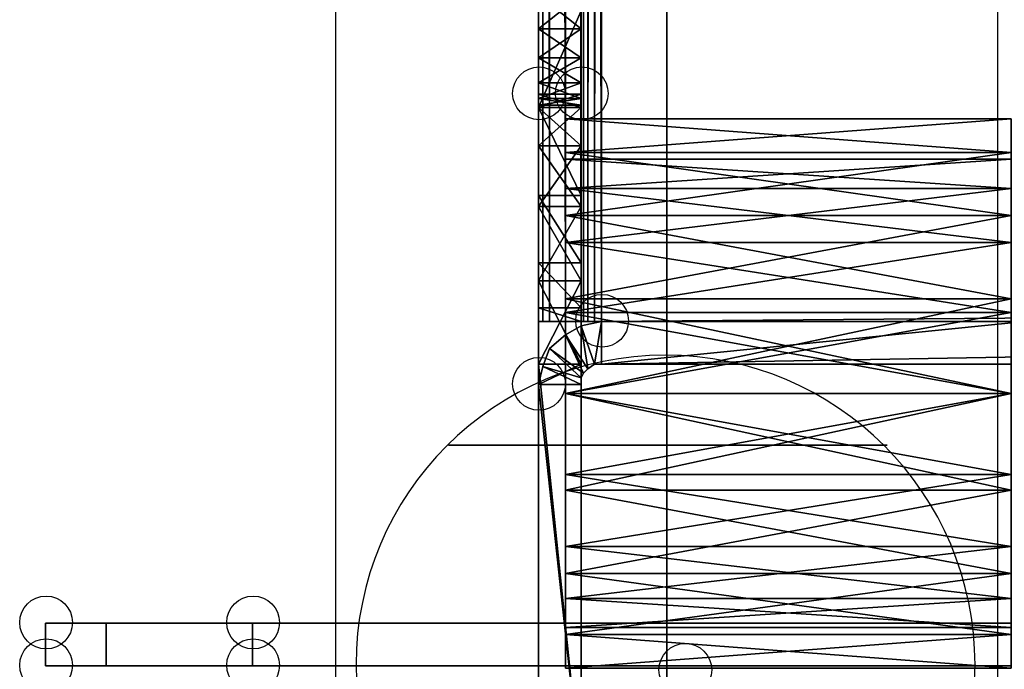
# Model space of a CAD drawing. Units: millimetres. Extents: x 320614 to 326900, y 110926 to 115162.
# Drawn here: x 322158 to 322206, y 113147 to 113179 of the extents above; entities that cross this region are included whole.
import ezdxf

# ---------------------------------------------------------------- set-up
doc = ezdxf.new("R2010")
doc.units = ezdxf.units.MM
doc.layers.add('МАФЫ НАШИ', color=250, linetype='Continuous', lineweight=25)

# ---------------------------------------------------------------- blocks, each defined once
blk = doc.blocks.new('робу6к')
at = {"layer": 'МАФЫ НАШИ', "color": 7, "lineweight": 25}
for points in [[(322173.332, 113142.512), (322173.332, 113642.578)], [(322205.3, 113642.578), (322205.3, 113142.512)], [(322185.184, 113395.862), (322185.184, 113394.231), (322183.118, 113395.862), (322185.184, 113394.231), (322185.184, 113164.041), (322185.184, 113626.051), (322185.184, 113394.231), (322185.184, 113626.051)], [(322183.336, 113626.051), (322183.118, 113164.041), (322183.336, 113626.051), (322183.336, 113164.041), (322183.336, 113626.051)], [(322185.293, 113626.051), (322185.184, 113164.041), (322185.293, 113164.041), (322185.293, 113626.051), (322185.293, 113164.041), (322183.662, 113164.041), (322185.293, 113164.041), (322185.51, 113164.041), (322183.662, 113164.041), (322183.336, 113626.051)], [(322183.662, 113626.051), (322183.662, 113164.041), (322183.662, 113626.051)], [(322185.51, 113626.051), (322185.293, 113164.041), (322185.51, 113164.041), (322185.51, 113626.051), (322185.51, 113164.041), (322184.423, 113164.041), (322185.51, 113164.041), (322185.836, 113164.041), (322184.423, 113164.041), (322183.662, 113626.051)], [(322184.423, 113626.051), (322184.423, 113164.041), (322184.423, 113626.051)], [(322185.836, 113626.051), (322185.51, 113164.041), (322185.836, 113164.041), (322185.836, 113626.051), (322185.836, 113164.041), (322186.163, 113626.051), (322185.836, 113164.041), (322186.163, 113164.041), (322185.184, 113163.824), (322186.163, 113164.041), (322185.184, 113163.824), (322184.423, 113163.389), (322185.184, 113163.824)], [(322183.118, 113164.041), (322183.118, 113626.051), (322183.118, 113394.231), (322183.118, 113626.051), (322183.118, 113395.862), (322183.118, 113397.275), (322183.118, 113608.762), (322183.118, 113607.566), (322183.118, 113397.275), (322183.118, 113607.566), (322183.118, 113398.471), (322185.184, 113398.471), (322185.184, 113399.232), (322183.118, 113398.471), (322185.184, 113399.232)], [(322183.118, 113179.047), (322183.118, 113174.371), (322185.184, 113179.047), (322183.118, 113174.371), (322185.184, 113174.371), (322183.118, 113174.371), (322183.118, 113170.13), (322183.118, 113179.047), (322183.118, 113170.13), (322183.118, 113179.808), (322183.118, 113179.047), (322183.118, 113394.231), (322183.118, 113611.045), (322183.118, 113394.231), (322183.118, 113395.862)], [(322185.184, 113179.808), (322183.118, 113178.177), (322185.184, 113179.808), (322185.184, 113178.177), (322183.118, 113178.177), (322183.118, 113164.041), (322183.118, 113178.177), (322183.118, 113164.041), (322183.118, 113176.763), (322183.118, 113164.041), (322183.118, 113175.567), (322183.118, 113164.041), (322183.118, 113174.806), (322183.118, 113164.041), (322183.118, 113174.48), (322183.118, 113164.041), (322183.118, 113179.808), (322183.118, 113164.041), (322183.118, 113394.231)], [(322185.184, 113179.808), (322185.184, 113178.177), (322183.118, 113179.808), (322185.184, 113178.177), (322183.118, 113176.763), (322185.184, 113178.177), (322185.184, 113176.763), (322183.118, 113176.763), (322185.184, 113176.763), (322185.184, 113175.567), (322183.118, 113176.763), (322185.184, 113175.567), (322183.118, 113174.806), (322185.184, 113175.567), (322185.184, 113174.806), (322183.118, 113174.806)], [(322183.118, 113166.868), (322185.184, 113166.868), (322183.118, 113166.868), (322183.118, 113170.13), (322185.184, 113166.868), (322185.184, 113179.808), (322185.184, 113166.868), (322185.184, 113170.13), (322185.184, 113179.808), (322183.118, 113181.221), (322185.184, 113179.808), (322185.184, 113181.221), (322183.118, 113181.221), (322183.118, 113179.808), (322185.184, 113179.808), (322185.184, 113181.221), (322183.118, 113179.808), (322185.184, 113181.221)], [(322183.118, 113174.48), (322185.184, 113174.48), (322183.118, 113174.806), (322185.184, 113174.48), (322185.184, 113174.806), (322183.118, 113174.806), (322183.118, 113164.041), (322183.118, 113164.694), (322183.118, 113174.806), (322183.118, 113164.694), (322183.118, 113175.567), (322183.118, 113164.694), (322183.118, 113176.763), (322183.118, 113164.694)], [(322183.118, 113141.968), (322183.118, 113161.975), (322183.118, 113165.999), (322183.118, 113161.975), (322183.118, 113165.999), (322183.118, 113169.587), (322183.118, 113165.999), (322183.118, 113169.587), (322183.118, 113172.523), (322183.118, 113169.587), (322183.118, 113172.523), (322183.118, 113174.371), (322183.118, 113172.523), (322183.118, 113174.371), (322183.118, 113175.023), (322183.118, 113174.371), (322183.118, 113175.023), (322185.184, 113175.023), (322183.118, 113175.023), (322185.184, 113175.023), (322183.118, 113175.023), (322185.184, 113174.371), (322183.118, 113175.023), (322183.118, 113174.371), (322185.184, 113174.371), (322183.118, 113172.523), (322183.118, 113174.371), (322185.184, 113174.371), (322183.118, 113174.371), (322185.184, 113175.023), (322183.118, 113174.371), (322183.118, 113175.023)], [(322185.184, 113174.806), (322183.118, 113174.48), (322185.184, 113174.806), (322185.184, 113174.48)], [(322185.184, 113174.371), (322185.184, 113175.023), (322185.184, 113174.371)], [(322185.184, 113172.523), (322185.184, 113174.371), (322185.184, 113172.523)], [(322185.184, 113169.587), (322185.184, 113172.523), (322185.184, 113169.587)], [(322185.184, 113161.323), (322185.184, 113160.997), (322185.184, 113161.323), (322185.184, 113160.997), (322185.184, 113141.968), (322183.118, 113160.997), (322185.184, 113141.968), (322183.118, 113141.968), (322185.184, 113141.968), (322183.118, 113161.975), (322185.184, 113141.968), (322185.184, 113161.975), (322185.184, 113165.999), (322185.184, 113161.975), (322185.184, 113165.999), (322185.184, 113169.587), (322185.184, 113165.999)], [(322183.118, 113165.999), (322185.184, 113165.999), (322183.118, 113165.999), (322183.118, 113161.975), (322185.184, 113165.999), (322183.118, 113169.587), (322183.118, 113165.999), (322185.184, 113165.999), (322183.118, 113165.999), (322185.184, 113161.975), (322183.118, 113165.999), (322183.118, 113161.975), (322185.184, 113161.975)], [(322205.952, 113164.476), (322184.423, 113160.562), (322205.952, 113164.476), (322205.952, 113160.562), (322205.952, 113155.886), (322184.423, 113160.562), (322205.952, 113155.886)], [(322185.836, 113164.041), (322185.184, 113164.041), (322185.836, 113164.041), (322186.163, 113164.041), (322185.184, 113164.041), (322183.118, 113164.041), (322185.184, 113164.041), (322183.336, 113164.041), (322185.184, 113164.041), (322185.293, 113164.041), (322183.336, 113164.041)], [(322185.184, 113146.535), (322185.184, 113161.975), (322185.184, 113146.535), (322185.184, 113160.997), (322185.184, 113161.975), (322185.184, 113160.997), (322183.118, 113160.997), (322185.184, 113160.997), (322183.336, 113161.867), (322185.184, 113160.997), (322185.184, 113161.323), (322183.336, 113161.867), (322185.184, 113160.997), (322185.184, 113161.323), (322183.336, 113161.867), (322185.184, 113161.323), (322183.662, 113162.737), (322185.184, 113161.323), (322185.293, 113161.54), (322183.662, 113162.737), (322185.184, 113161.323), (322185.293, 113161.54), (322183.662, 113162.737), (322185.293, 113161.54), (322184.423, 113163.389), (322185.293, 113161.54), (322185.51, 113161.758), (322184.423, 113163.389), (322185.293, 113161.54), (322185.51, 113161.758), (322184.423, 113163.389), (322185.51, 113161.758), (322185.184, 113163.824), (322185.51, 113161.758), (322185.836, 113161.975), (322185.184, 113163.824), (322185.51, 113161.758), (322185.836, 113161.975), (322185.184, 113163.824), (322185.836, 113161.975), (322186.163, 113164.041), (322185.836, 113161.975), (322186.163, 113161.975), (322185.836, 113161.975), (322186.163, 113164.041), (322185.836, 113161.975), (322185.51, 113161.758), (322185.836, 113161.975), (322186.163, 113161.975), (322185.836, 113161.975), (322186.163, 113161.975)], [(322305.009, 113161.975), (322186.163, 113161.975), (322305.009, 113164.041), (322186.163, 113161.975), (322186.163, 113164.041), (322206.605, 113164.041), (322186.163, 113161.975), (322206.605, 113164.041)], [(322253.251, 113164.041), (322265.212, 113161.975), (322253.251, 113161.975), (322253.251, 113164.041), (322253.251, 113161.975), (322239.007, 113161.975), (322239.007, 113164.041), (322239.007, 113161.975), (322253.251, 113161.975), (322239.007, 113164.041), (322253.251, 113164.041), (322280.326, 113164.041), (322253.251, 113164.041), (322265.212, 113164.041), (322280.326, 113164.041), (322186.163, 113164.041), (322305.009, 113164.041), (322280.326, 113164.041), (322305.009, 113164.041)], [(322206.605, 113161.975), (322186.163, 113161.975), (322206.605, 113161.975), (322186.163, 113161.975), (322239.007, 113161.975)], [(322280.326, 113161.975), (322186.163, 113161.975), (322280.326, 113161.975)], [(322206.605, 113164.041), (322186.163, 113164.041), (322206.605, 113164.041)], [(322184.423, 113163.389), (322183.662, 113162.737), (322184.423, 113163.389)], [(322183.662, 113162.737), (322183.336, 113161.867), (322183.662, 113162.737)], [(322189.316, 113144.795), (322189.316, 113147.405), (322189.316, 113150.015), (322189.316, 113152.624), (322189.316, 113154.908), (322189.316, 113157.082), (322189.316, 113158.931), (322189.316, 113160.453), (322189.316, 113161.54), (322189.316, 113162.193), (322189.316, 113162.41), (322189.316, 113162.193), (322189.316, 113161.54), (322189.316, 113160.453), (322189.316, 113158.931), (322189.316, 113157.082), (322189.316, 113154.908), (322189.316, 113152.624), (322189.316, 113150.015), (322189.316, 113147.405), (322189.316, 113144.795)], [(322189.316, 113144.795), (322189.316, 113147.405), (322189.316, 113150.015), (322189.316, 113152.624), (322189.316, 113154.908), (322189.316, 113157.082), (322189.316, 113158.931), (322189.316, 113160.453), (322189.316, 113161.54), (322189.316, 113162.193), (322189.316, 113162.41), (322189.316, 113162.193), (322189.316, 113161.54), (322189.316, 113160.453), (322189.316, 113158.931), (322189.316, 113157.082), (322189.316, 113154.908), (322189.316, 113152.624), (322189.316, 113150.015), (322189.316, 113147.405), (322189.316, 113144.795)], [(322183.118, 113146.535), (322183.118, 113160.997), (322183.118, 113146.535), (322183.118, 113160.997), (322183.118, 113146.535), (322183.118, 113161.975), (322183.118, 113160.997), (322183.118, 113146.535), (322183.118, 113160.997), (322183.118, 113146.535)], [(322183.118, 113141.968), (322183.118, 113160.997), (322183.118, 113146.209), (322183.118, 113160.997), (322183.118, 113146.535)], [(322183.118, 113161.975), (322185.184, 113161.975), (322183.118, 113160.997), (322185.184, 113161.975), (322185.184, 113160.997)], [(322186.163, 113161.975), (322206.605, 113161.975), (322186.163, 113161.975)], [(322183.336, 113161.867), (322183.118, 113160.997), (322183.336, 113161.867), (322183.118, 113160.997), (322185.184, 113160.997), (322183.118, 113160.997), (322185.184, 113160.997), (322185.184, 113146.535)], [(322185.293, 113161.54), (322185.184, 113161.323), (322185.293, 113161.54)], [(322185.51, 113161.758), (322185.293, 113161.54), (322185.51, 113161.758)], [(322185.184, 113141.968), (322185.184, 113160.997), (322185.184, 113146.209)], [(322185.184, 113146.535), (322185.184, 113160.997), (322185.184, 113146.535), (322185.184, 113160.997), (322185.184, 113146.535), (322185.184, 113160.997), (322185.184, 113146.535)], [(322185.184, 113160.997), (322185.184, 113146.535), (322185.184, 113160.997)], [(322209.323, 113147.405), (322169.309, 113147.405), (322169.309, 113149.471), (322209.323, 113149.471)], [(322209.323, 113149.471), (322169.309, 113149.471), (322167.352, 113149.471), (322165.503, 113149.471), (322163.764, 113149.471), (322162.241, 113149.471), (322161.045, 113149.471), (322160.067, 113149.471), (322159.523, 113149.471), (322159.305, 113149.471), (322159.523, 113149.471), (322160.067, 113149.471), (322161.045, 113149.471), (322162.241, 113149.471), (322163.764, 113149.471), (322165.503, 113149.471), (322167.352, 113149.471), (322169.309, 113149.471), (322169.309, 113147.405), (322209.323, 113147.405)], [(322159.305, 113149.471), (322159.305, 113147.405), (322159.305, 113149.471)]]:
    blk.add_lwpolyline(points, dxfattribs=at)
for points in [[(322189.316, 113642.578), (322189.316, 113142.512)], [(322183.336, 113164.041), (322183.336, 113626.051), (322183.118, 113164.041)], [(322183.118, 113164.041), (322183.336, 113626.051), (322183.118, 113626.051)], [(322185.184, 113626.051), (322185.184, 113164.041), (322185.184, 113626.051), (322185.184, 113164.041), (322185.184, 113626.051), (322183.118, 113626.051), (322185.184, 113626.051), (322183.118, 113626.051)], [(322183.118, 113164.041), (322183.118, 113626.051), (322183.118, 113394.231)], [(322183.662, 113164.041), (322183.662, 113626.051), (322183.336, 113626.051), (322183.662, 113164.041), (322183.336, 113626.051), (322183.336, 113164.041)], [(322184.423, 113164.041), (322184.423, 113626.051), (322183.662, 113626.051), (322184.423, 113164.041), (322183.662, 113626.051), (322183.662, 113164.041)], [(322185.184, 113164.041), (322185.184, 113626.051), (322184.423, 113626.051), (322185.184, 113164.041), (322184.423, 113626.051), (322184.423, 113164.041)], [(322185.184, 113164.041), (322185.184, 113626.051), (322185.184, 113164.041), (322185.184, 113626.051)], [(322186.163, 113626.051), (322185.184, 113626.051), (322186.163, 113164.041)], [(322186.163, 113164.041), (322185.184, 113626.051), (322185.184, 113164.041)], [(322185.293, 113626.051), (322185.293, 113164.041), (322185.184, 113164.041), (322185.293, 113626.051), (322185.184, 113164.041), (322185.184, 113626.051)], [(322185.184, 113394.231), (322185.184, 113626.051), (322185.184, 113164.041), (322185.184, 113394.231), (322185.184, 113164.041), (322185.184, 113179.808)], [(322185.51, 113626.051), (322185.51, 113164.041), (322185.293, 113164.041), (322185.51, 113626.051), (322185.293, 113164.041), (322185.293, 113626.051)], [(322185.836, 113626.051), (322185.836, 113164.041), (322185.51, 113164.041), (322185.836, 113626.051), (322185.51, 113164.041), (322185.51, 113626.051)], [(322186.163, 113164.041), (322185.836, 113164.041), (322186.163, 113626.051)], [(322186.163, 113626.051), (322185.836, 113164.041), (322185.836, 113626.051)], [(322305.009, 113165.02), (322186.163, 113626.051), (322186.163, 113164.041), (322305.009, 113165.02), (322186.163, 113164.041), (322305.009, 113164.041)], [(322186.163, 113626.051), (322305.009, 113625.072), (322305.009, 113165.02), (322186.163, 113626.051), (322305.009, 113165.02), (322186.163, 113164.041)], [(322183.118, 113179.808), (322183.118, 113164.041), (322183.118, 113394.231), (322183.118, 113179.808), (322183.118, 113394.231), (322183.118, 113181.221)], [(322183.118, 113179.808), (322185.184, 113178.177), (322185.184, 113179.808), (322183.118, 113179.808), (322185.184, 113179.808), (322183.118, 113181.221)], [(322183.118, 113179.047), (322183.118, 113170.13), (322183.118, 113179.808), (322183.118, 113179.047), (322183.118, 113179.808), (322183.118, 113181.221)], [(322183.118, 113179.808), (322185.184, 113181.221), (322185.184, 113179.808), (322183.118, 113179.808), (322185.184, 113179.808), (322183.118, 113178.177)], [(322183.118, 113178.177), (322185.184, 113176.763), (322185.184, 113178.177), (322183.118, 113178.177), (322185.184, 113178.177), (322183.118, 113179.808)], [(322183.118, 113170.13), (322183.118, 113166.868), (322183.118, 113179.808)], [(322183.118, 113179.808), (322183.118, 113166.868), (322183.118, 113178.177)], [(322183.118, 113178.177), (322183.118, 113164.041), (322183.118, 113178.177), (322183.118, 113164.041), (322183.118, 113179.808)], [(322183.118, 113178.177), (322185.184, 113179.808), (322185.184, 113178.177), (322183.118, 113178.177), (322185.184, 113178.177), (322183.118, 113176.763)], [(322185.184, 113179.808), (322185.184, 113164.041), (322185.184, 113178.177)], [(322185.184, 113178.177), (322185.184, 113164.694), (322185.184, 113166.868), (322185.184, 113178.177), (322185.184, 113166.868), (322185.184, 113179.808)], [(322185.184, 113179.808), (322185.184, 113166.868), (322185.184, 113170.13), (322185.184, 113179.808), (322185.184, 113170.13), (322185.184, 113179.047)], [(322183.118, 113174.371), (322183.118, 113170.13), (322183.118, 113179.047)], [(322185.184, 113174.371), (322183.118, 113174.371), (322185.184, 113179.047)], [(322185.184, 113179.047), (322183.118, 113174.371), (322183.118, 113179.047)], [(322185.184, 113179.047), (322185.184, 113170.13), (322185.184, 113174.371)], [(322183.118, 113176.763), (322185.184, 113175.567), (322185.184, 113176.763), (322183.118, 113176.763), (322185.184, 113176.763), (322183.118, 113178.177)], [(322183.118, 113178.177), (322183.118, 113166.868), (322183.118, 113164.694), (322183.118, 113178.177), (322183.118, 113164.694), (322183.118, 113176.763)], [(322183.118, 113176.763), (322183.118, 113164.041), (322183.118, 113178.177)], [(322183.118, 113176.763), (322185.184, 113178.177), (322185.184, 113176.763), (322183.118, 113176.763), (322185.184, 113176.763), (322183.118, 113175.567)], [(322185.184, 113178.177), (322185.184, 113164.041), (322185.184, 113178.177), (322185.184, 113164.041), (322185.184, 113176.763)], [(322185.184, 113176.763), (322185.184, 113164.694), (322185.184, 113178.177)], [(322183.118, 113175.567), (322185.184, 113174.806), (322185.184, 113175.567), (322183.118, 113175.567), (322185.184, 113175.567), (322183.118, 113176.763)], [(322183.118, 113176.763), (322183.118, 113164.694), (322183.118, 113175.567)], [(322183.118, 113175.567), (322183.118, 113164.041), (322183.118, 113176.763)], [(322183.118, 113175.567), (322185.184, 113176.763), (322185.184, 113175.567), (322183.118, 113175.567), (322185.184, 113175.567), (322183.118, 113174.806)], [(322185.184, 113176.763), (322185.184, 113164.041), (322185.184, 113175.567)], [(322185.184, 113175.567), (322185.184, 113164.694), (322185.184, 113176.763)], [(322183.118, 113174.806), (322185.184, 113174.48), (322185.184, 113174.806), (322183.118, 113174.806), (322185.184, 113174.806), (322183.118, 113175.567)], [(322183.118, 113175.567), (322183.118, 113164.694), (322183.118, 113174.806)], [(322183.118, 113174.806), (322183.118, 113164.041), (322183.118, 113175.567)], [(322183.118, 113174.806), (322185.184, 113175.567), (322185.184, 113174.806), (322183.118, 113174.806), (322185.184, 113174.806), (322183.118, 113174.48)], [(322185.184, 113175.567), (322185.184, 113164.041), (322185.184, 113174.806)], [(322185.184, 113174.806), (322185.184, 113164.041), (322185.184, 113164.694), (322185.184, 113174.806), (322185.184, 113164.694), (322185.184, 113175.567)], [(322183.118, 113174.371), (322183.118, 113175.023), (322183.118, 113174.371), (322183.118, 113175.023)], [(322183.118, 113175.023), (322185.184, 113175.023), (322183.118, 113175.023), (322185.184, 113175.023)], [(322185.184, 113175.023), (322183.118, 113175.023), (322185.184, 113174.371)], [(322185.184, 113174.371), (322183.118, 113175.023), (322183.118, 113174.371), (322185.184, 113174.371), (322183.118, 113174.371), (322183.118, 113172.523), (322185.184, 113174.371), (322183.118, 113172.523), (322185.184, 113172.523)], [(322185.184, 113174.371), (322183.118, 113174.371), (322185.184, 113175.023)], [(322185.184, 113175.023), (322183.118, 113174.371), (322183.118, 113175.023)], [(322183.118, 113174.48), (322185.184, 113174.48), (322183.118, 113174.806)], [(322183.118, 113174.806), (322183.118, 113164.694), (322183.118, 113164.041), (322183.118, 113174.806), (322183.118, 113164.041), (322183.118, 113174.48)], [(322183.118, 113174.48), (322183.118, 113164.041), (322183.118, 113174.806)], [(322183.118, 113174.48), (322185.184, 113174.806), (322185.184, 113174.48)], [(322185.184, 113174.371), (322185.184, 113175.023), (322185.184, 113174.371), (322185.184, 113175.023)], [(322185.184, 113174.806), (322185.184, 113164.041), (322185.184, 113174.48)], [(322185.184, 113174.48), (322185.184, 113164.041), (322185.184, 113174.806)], [(322185.184, 113170.13), (322183.118, 113170.13), (322183.118, 113174.371), (322185.184, 113170.13), (322183.118, 113174.371), (322185.184, 113174.371)], [(322185.184, 113172.523), (322183.118, 113174.371), (322183.118, 113172.523), (322185.184, 113172.523), (322183.118, 113172.523), (322185.184, 113172.523), (322183.118, 113172.523), (322183.118, 113169.587)], [(322183.118, 113172.523), (322183.118, 113174.371), (322183.118, 113172.523), (322183.118, 113174.371)], [(322185.184, 113172.523), (322183.118, 113172.523), (322183.118, 113174.371), (322185.184, 113172.523), (322183.118, 113174.371), (322185.184, 113174.371)], [(322185.184, 113172.523), (322185.184, 113174.371), (322185.184, 113172.523), (322185.184, 113174.371)], [(322184.423, 113171.87), (322184.423, 113172.196), (322184.423, 113173.827), (322184.423, 113171.87), (322184.423, 113173.827), (322184.423, 113171.87), (322184.423, 113173.827), (322184.423, 113171.87), (322184.423, 113173.827), (322184.423, 113172.196), (322184.423, 113171.87), (322184.423, 113172.196), (322184.423, 113170.457)], [(322184.423, 113172.196), (322205.952, 113169.152), (322205.952, 113172.196), (322184.423, 113172.196), (322205.952, 113172.196), (322184.423, 113173.827)], [(322184.423, 113173.827), (322205.952, 113172.196), (322205.952, 113173.827), (322184.423, 113173.827), (322205.952, 113173.827), (322184.423, 113173.827), (322205.952, 113173.827), (322184.423, 113173.827), (322205.952, 113173.827), (322184.423, 113172.196)], [(322184.423, 113172.196), (322205.952, 113173.827), (322205.952, 113172.196), (322184.423, 113172.196), (322205.952, 113172.196), (322184.423, 113169.152)], [(322185.184, 113169.587), (322183.118, 113172.523), (322183.118, 113169.587), (322185.184, 113169.587), (322183.118, 113169.587), (322185.184, 113169.587), (322183.118, 113169.587), (322183.118, 113165.999)], [(322183.118, 113169.587), (322183.118, 113172.523), (322183.118, 113169.587), (322183.118, 113172.523)], [(322185.184, 113172.523), (322183.118, 113172.523), (322183.118, 113169.587), (322185.184, 113172.523), (322183.118, 113169.587), (322185.184, 113169.587)], [(322185.184, 113169.587), (322183.118, 113169.587), (322183.118, 113172.523), (322185.184, 113169.587), (322183.118, 113172.523), (322185.184, 113172.523)], [(322185.184, 113169.587), (322185.184, 113172.523), (322185.184, 113169.587), (322185.184, 113172.523)], [(322184.423, 113170.457), (322184.423, 113169.152), (322184.423, 113172.196), (322184.423, 113170.457), (322184.423, 113172.196), (322184.423, 113171.87)], [(322184.423, 113170.457), (322184.423, 113172.196), (322184.423, 113169.152), (322184.423, 113170.457), (322184.423, 113169.152), (322184.423, 113167.847)], [(322184.423, 113169.152), (322205.952, 113165.129), (322205.952, 113169.152), (322184.423, 113169.152), (322205.952, 113169.152), (322184.423, 113172.196)], [(322184.423, 113169.152), (322205.952, 113172.196), (322205.952, 113169.152), (322184.423, 113169.152), (322205.952, 113169.152), (322184.423, 113165.129)], [(322184.423, 113170.457), (322205.952, 113167.847), (322205.952, 113170.457), (322184.423, 113170.457), (322205.952, 113170.457), (322184.423, 113171.87)], [(322184.423, 113171.87), (322205.952, 113170.457), (322205.952, 113171.87), (322184.423, 113171.87), (322205.952, 113171.87), (322184.423, 113171.87), (322205.952, 113171.87), (322184.423, 113171.87), (322205.952, 113171.87), (322184.423, 113170.457)], [(322184.423, 113170.457), (322205.952, 113171.87), (322205.952, 113170.457), (322184.423, 113170.457), (322205.952, 113170.457), (322184.423, 113167.847)], [(322184.423, 113167.847), (322205.952, 113164.476), (322205.952, 113167.847), (322184.423, 113167.847), (322205.952, 113167.847), (322184.423, 113170.457)], [(322184.423, 113167.847), (322205.952, 113170.457), (322205.952, 113167.847), (322184.423, 113167.847), (322205.952, 113167.847), (322184.423, 113164.476)], [(322184.423, 113167.847), (322184.423, 113165.129), (322184.423, 113169.152), (322184.423, 113167.847), (322184.423, 113169.152), (322184.423, 113170.457)], [(322185.184, 113166.868), (322183.118, 113166.868), (322183.118, 113170.13), (322185.184, 113166.868), (322183.118, 113170.13), (322185.184, 113170.13)], [(322183.118, 113165.999), (322183.118, 113169.587), (322183.118, 113165.999), (322183.118, 113169.587)], [(322185.184, 113169.587), (322183.118, 113169.587), (322183.118, 113165.999), (322185.184, 113169.587), (322183.118, 113165.999), (322185.184, 113165.999)], [(322185.184, 113165.999), (322183.118, 113165.999), (322183.118, 113169.587), (322185.184, 113165.999), (322183.118, 113169.587), (322185.184, 113169.587)], [(322185.184, 113165.999), (322185.184, 113169.587), (322185.184, 113165.999), (322185.184, 113169.587)], [(322184.423, 113167.847), (322184.423, 113169.152), (322184.423, 113165.129), (322184.423, 113167.847), (322184.423, 113165.129), (322184.423, 113164.476)], [(322184.423, 113165.129), (322205.952, 113160.562), (322205.952, 113165.129), (322184.423, 113165.129), (322205.952, 113165.129), (322184.423, 113169.152)], [(322184.423, 113165.129), (322205.952, 113169.152), (322205.952, 113165.129), (322184.423, 113165.129), (322205.952, 113165.129), (322184.423, 113160.562)], [(322184.423, 113164.476), (322205.952, 113160.562), (322205.952, 113164.476), (322184.423, 113164.476), (322205.952, 113164.476), (322184.423, 113167.847)], [(322184.423, 113164.476), (322205.952, 113167.847), (322205.952, 113164.476), (322184.423, 113164.476), (322205.952, 113164.476), (322184.423, 113160.562)], [(322184.423, 113164.476), (322184.423, 113165.129), (322184.423, 113167.847)], [(322185.184, 113164.694), (322183.118, 113164.694), (322183.118, 113166.868), (322185.184, 113164.694), (322183.118, 113166.868), (322185.184, 113166.868)], [(322183.118, 113161.975), (322183.118, 113165.999), (322183.118, 113161.975), (322183.118, 113165.999)], [(322185.184, 113165.999), (322183.118, 113165.999), (322183.118, 113161.975), (322185.184, 113165.999), (322183.118, 113161.975), (322185.184, 113161.975)], [(322183.118, 113161.975), (322183.118, 113165.999), (322185.184, 113161.975)], [(322185.184, 113161.975), (322183.118, 113165.999), (322185.184, 113165.999)], [(322185.184, 113161.975), (322185.184, 113165.999), (322185.184, 113161.975), (322185.184, 113165.999)], [(322205.952, 113165.129), (322184.423, 113160.562), (322205.952, 113165.129), (322205.952, 113160.562), (322239.225, 113160.562), (322205.952, 113165.129), (322239.225, 113160.562), (322241.073, 113165.129)], [(322184.423, 113165.129), (322184.423, 113164.476), (322184.423, 113160.562)], [(322184.423, 113164.476), (322184.423, 113165.129), (322184.423, 113160.562), (322184.423, 113164.476), (322184.423, 113160.562)], [(322184.423, 113160.562), (322205.952, 113160.562), (322184.423, 113165.129)], [(322184.423, 113160.562), (322205.952, 113165.129), (322205.952, 113160.562)], [(322305.009, 113164.041), (322305.009, 113165.02), (322305.009, 113164.041), (322305.009, 113165.02), (322186.163, 113164.041), (322305.009, 113165.02)], [(322186.163, 113164.041), (322305.009, 113165.02), (322305.009, 113164.041)], [(322183.118, 113164.041), (322183.118, 113164.694), (322185.184, 113164.041)], [(322185.184, 113164.041), (322183.118, 113164.694), (322185.184, 113164.694)], [(322184.423, 113160.562), (322205.952, 113160.562), (322184.423, 113164.476)], [(322184.423, 113160.562), (322205.952, 113164.476), (322205.952, 113160.562)], [(322184.423, 113160.562), (322184.423, 113164.476), (322184.423, 113160.562), (322184.423, 113156.647)], [(322183.118, 113164.041), (322183.336, 113164.041), (322185.184, 113164.041), (322183.118, 113164.041), (322185.184, 113164.041)], [(322183.118, 113164.041), (322185.184, 113164.041), (322183.118, 113164.041), (322185.184, 113164.041)], [(322183.336, 113164.041), (322185.184, 113164.041), (322185.293, 113164.041), (322183.336, 113164.041), (322185.293, 113164.041), (322183.662, 113164.041)], [(322183.662, 113164.041), (322185.293, 113164.041), (322185.51, 113164.041), (322183.662, 113164.041), (322185.51, 113164.041), (322184.423, 113164.041)], [(322184.423, 113164.041), (322185.51, 113164.041), (322185.836, 113164.041), (322184.423, 113164.041), (322185.836, 113164.041), (322185.184, 113164.041)], [(322184.423, 113163.389), (322185.293, 113161.54), (322185.51, 113161.758), (322184.423, 113163.389), (322185.51, 113161.758), (322185.184, 113163.824)], [(322185.184, 113163.824), (322185.836, 113161.975), (322185.51, 113161.758), (322185.184, 113163.824), (322185.51, 113161.758), (322184.423, 113163.389)], [(322185.184, 113163.824), (322184.423, 113163.389), (322185.184, 113163.824), (322184.423, 113163.389)], [(322185.184, 113164.041), (322185.836, 113164.041), (322186.163, 113164.041), (322185.184, 113164.041), (322186.163, 113164.041)], [(322185.184, 113163.824), (322185.51, 113161.758), (322185.836, 113161.975), (322185.184, 113163.824), (322185.836, 113161.975), (322186.163, 113164.041)], [(322186.163, 113164.041), (322185.836, 113161.975), (322185.184, 113163.824)], [(322186.163, 113164.041), (322185.184, 113163.824), (322186.163, 113164.041), (322185.184, 113163.824)], [(322186.163, 113164.041), (322185.836, 113161.975), (322186.163, 113161.975)], [(322186.163, 113161.975), (322185.836, 113161.975), (322186.163, 113164.041)], [(322305.009, 113164.041), (322186.163, 113164.041), (322305.009, 113164.041), (322186.163, 113164.041)], [(322305.009, 113164.041), (322186.163, 113164.041), (322305.009, 113164.041), (322186.163, 113164.041)], [(322186.163, 113164.041), (322239.007, 113164.041), (322186.163, 113164.041), (322223.241, 113164.041), (322186.163, 113164.041), (322206.605, 113164.041)], [(322305.009, 113161.975), (322305.009, 113164.041), (322305.77, 113164.041), (322305.009, 113161.975), (322186.163, 113161.975), (322305.009, 113164.041)], [(322305.009, 113164.041), (322186.163, 113161.975), (322186.163, 113164.041)], [(322206.605, 113161.975), (322206.605, 113164.041), (322186.163, 113161.975)], [(322186.163, 113161.975), (322206.605, 113164.041), (322186.163, 113164.041)], [(322280.326, 113164.041), (322305.009, 113164.041), (322186.163, 113164.041), (322280.326, 113164.041), (322186.163, 113164.041), (322239.007, 113164.041)], [(322239.007, 113164.041), (322186.163, 113164.041), (322223.241, 113164.041)], [(322223.241, 113164.041), (322186.163, 113164.041), (322206.605, 113164.041)], [(322183.662, 113162.737), (322185.184, 113161.323), (322185.293, 113161.54), (322183.662, 113162.737), (322185.293, 113161.54), (322184.423, 113163.389)], [(322184.423, 113163.389), (322185.51, 113161.758), (322185.293, 113161.54), (322184.423, 113163.389), (322185.293, 113161.54), (322183.662, 113162.737)], [(322184.423, 113163.389), (322183.662, 113162.737), (322184.423, 113163.389), (322183.662, 113162.737)], [(322183.336, 113161.867), (322185.184, 113160.997), (322185.184, 113161.323), (322183.336, 113161.867), (322185.184, 113161.323), (322183.662, 113162.737)], [(322183.662, 113162.737), (322185.293, 113161.54), (322185.184, 113161.323), (322183.662, 113162.737), (322185.184, 113161.323), (322183.336, 113161.867)], [(322183.662, 113162.737), (322183.336, 113161.867), (322183.662, 113162.737), (322183.336, 113161.867)], [(322183.118, 113160.997), (322183.118, 113146.535), (322183.118, 113161.975), (322183.118, 113160.997), (322183.118, 113161.975)], [(322183.118, 113146.535), (322183.118, 113141.968), (322183.118, 113161.975)], [(322183.118, 113161.975), (322185.184, 113161.975), (322183.118, 113160.997)], [(322183.118, 113160.997), (322185.184, 113161.975), (322185.184, 113160.997)], [(322183.118, 113141.968), (322185.184, 113141.968), (322183.118, 113161.975)], [(322183.118, 113161.975), (322185.184, 113141.968), (322185.184, 113161.975)], [(322185.184, 113141.968), (322185.184, 113146.535), (322185.184, 113161.975)], [(322185.184, 113161.975), (322185.184, 113146.535), (322185.184, 113160.997), (322185.184, 113161.975), (322185.184, 113160.997)], [(322185.836, 113161.975), (322185.51, 113161.758), (322185.836, 113161.975), (322185.51, 113161.758)], [(322186.163, 113161.975), (322185.836, 113161.975), (322186.163, 113161.975), (322185.836, 113161.975)], [(322305.009, 113161.975), (322355.678, 113161.975), (322280.326, 113161.975), (322305.009, 113161.975), (322280.326, 113161.975), (322186.163, 113161.975)], [(322186.163, 113161.975), (322280.326, 113161.975), (322239.007, 113161.975), (322186.163, 113161.975), (322239.007, 113161.975), (322223.241, 113161.975)], [(322223.241, 113161.975), (322206.605, 113161.975), (322186.163, 113161.975)], [(322183.118, 113160.997), (322185.184, 113160.997), (322183.336, 113161.867)], [(322183.336, 113161.867), (322185.184, 113161.323), (322185.184, 113160.997), (322183.336, 113161.867), (322185.184, 113160.997), (322183.118, 113160.997)], [(322183.336, 113161.867), (322183.118, 113160.997), (322183.336, 113161.867), (322183.118, 113160.997)], [(322185.293, 113161.54), (322185.184, 113161.323), (322185.293, 113161.54), (322185.184, 113161.323)], [(322185.51, 113161.758), (322185.293, 113161.54), (322185.51, 113161.758), (322185.293, 113161.54)], [(322183.118, 113146.535), (322183.118, 113160.997), (322183.118, 113146.535), (322183.118, 113160.997)], [(322183.118, 113160.997), (322183.118, 113146.535), (322183.118, 113160.997), (322183.118, 113146.535)], [(322183.118, 113146.535), (322183.118, 113146.209), (322183.118, 113146.535), (322183.118, 113160.997), (322183.118, 113146.209)], [(322183.118, 113146.209), (322183.118, 113160.997), (322183.118, 113141.968), (322183.118, 113146.209), (322183.118, 113141.968), (322183.118, 113145.448)], [(322185.184, 113160.997), (322185.184, 113141.968), (322183.118, 113160.997)], [(322183.118, 113160.997), (322185.184, 113141.968), (322183.118, 113141.968)], [(322185.184, 113160.997), (322183.118, 113160.997), (322185.184, 113160.997), (322183.118, 113160.997)], [(322185.184, 113161.323), (322185.184, 113160.997), (322185.184, 113161.323), (322185.184, 113160.997)], [(322185.184, 113146.209), (322185.184, 113141.968), (322185.184, 113160.997), (322185.184, 113146.209), (322185.184, 113160.997), (322185.184, 113146.535)], [(322185.184, 113146.535), (322185.184, 113160.997), (322185.184, 113146.535), (322185.184, 113146.209), (322185.184, 113146.535), (322185.184, 113146.209)], [(322185.184, 113160.997), (322185.184, 113146.535), (322185.184, 113160.997), (322185.184, 113146.535)], [(322205.952, 113156.647), (322184.423, 113160.562), (322205.952, 113156.647), (322205.952, 113160.562), (322238.572, 113160.562), (322205.952, 113156.647), (322238.572, 113160.562), (322240.421, 113156.647)], [(322184.423, 113160.562), (322205.952, 113160.562), (322184.423, 113155.886)], [(322184.423, 113155.886), (322205.952, 113160.562), (322205.952, 113155.886), (322184.423, 113155.886), (322205.952, 113155.886), (322184.423, 113151.863)], [(322184.423, 113155.886), (322205.952, 113151.863), (322205.952, 113155.886), (322184.423, 113155.886), (322205.952, 113155.886), (322184.423, 113160.562)], [(322184.423, 113160.562), (322205.952, 113155.886), (322205.952, 113160.562)], [(322184.423, 113160.562), (322205.952, 113160.562), (322184.423, 113156.647)], [(322184.423, 113156.647), (322205.952, 113160.562), (322205.952, 113156.647), (322184.423, 113156.647), (322205.952, 113156.647), (322184.423, 113153.168)], [(322184.423, 113156.647), (322205.952, 113153.168), (322205.952, 113156.647), (322184.423, 113156.647), (322205.952, 113156.647), (322184.423, 113160.562)], [(322184.423, 113160.562), (322205.952, 113156.647), (322205.952, 113160.562)], [(322184.423, 113156.647), (322184.423, 113153.168), (322184.423, 113155.886), (322184.423, 113156.647), (322184.423, 113155.886), (322184.423, 113160.562), (322184.423, 113156.647), (322184.423, 113160.562)], [(322184.423, 113156.647), (322184.423, 113155.886), (322184.423, 113160.562)], [(322178.769, 113158.061), (322178.986, 113158.061), (322179.53, 113158.061), (322180.509, 113158.061), (322181.813, 113158.061), (322183.444, 113158.061), (322185.293, 113158.061), (322187.25, 113158.061), (322189.316, 113158.061), (322191.382, 113158.061), (322193.448, 113158.061), (322195.188, 113158.061), (322196.819, 113158.061), (322198.123, 113158.061), (322199.102, 113158.061), (322199.754, 113158.061), (322199.972, 113158.061), (322199.754, 113158.061), (322199.102, 113158.061), (322198.123, 113158.061), (322196.819, 113158.061), (322195.188, 113158.061), (322193.448, 113158.061), (322191.382, 113158.061), (322189.316, 113158.061), (322187.25, 113158.061), (322185.293, 113158.061), (322183.444, 113158.061), (322181.813, 113158.061), (322180.509, 113158.061), (322179.53, 113158.061), (322178.986, 113158.061)], [(322178.769, 113158.061), (322178.986, 113158.061), (322179.53, 113158.061), (322180.509, 113158.061), (322181.813, 113158.061), (322183.444, 113158.061), (322185.293, 113158.061), (322187.25, 113158.061), (322189.316, 113158.061), (322191.382, 113158.061), (322193.448, 113158.061), (322195.188, 113158.061), (322196.819, 113158.061), (322198.123, 113158.061), (322199.102, 113158.061), (322199.754, 113158.061), (322199.972, 113158.061), (322199.754, 113158.061), (322199.102, 113158.061), (322198.123, 113158.061), (322196.819, 113158.061), (322195.188, 113158.061), (322193.448, 113158.061), (322191.382, 113158.061), (322189.316, 113158.061), (322187.25, 113158.061), (322185.293, 113158.061), (322183.444, 113158.061), (322181.813, 113158.061), (322180.509, 113158.061), (322179.53, 113158.061), (322178.986, 113158.061)], [(322184.423, 113153.168), (322205.952, 113156.647), (322205.952, 113153.168), (322184.423, 113153.168), (322205.952, 113153.168), (322184.423, 113150.667)], [(322184.423, 113153.168), (322205.952, 113150.667), (322205.952, 113153.168), (322184.423, 113153.168), (322205.952, 113153.168), (322184.423, 113156.647)], [(322184.423, 113153.168), (322184.423, 113151.863), (322184.423, 113155.886), (322184.423, 113153.168), (322184.423, 113155.886), (322184.423, 113156.647)], [(322184.423, 113151.863), (322205.952, 113155.886), (322205.952, 113151.863), (322184.423, 113151.863), (322205.952, 113151.863), (322184.423, 113148.927)], [(322184.423, 113151.863), (322205.952, 113148.927), (322205.952, 113151.863), (322184.423, 113151.863), (322205.952, 113151.863), (322184.423, 113155.886)], [(322184.423, 113153.168), (322184.423, 113155.886), (322184.423, 113151.863), (322184.423, 113153.168), (322184.423, 113151.863), (322184.423, 113150.667)], [(322184.423, 113150.667), (322205.952, 113153.168), (322205.952, 113150.667), (322184.423, 113150.667), (322205.952, 113150.667), (322184.423, 113149.254)], [(322184.423, 113150.667), (322205.952, 113149.254), (322205.952, 113150.667), (322184.423, 113150.667), (322205.952, 113150.667), (322184.423, 113153.168)], [(322184.423, 113150.667), (322184.423, 113148.927), (322184.423, 113151.863), (322184.423, 113150.667), (322184.423, 113151.863), (322184.423, 113153.168)], [(322184.423, 113148.927), (322205.952, 113151.863), (322205.952, 113148.927), (322184.423, 113148.927), (322205.952, 113148.927), (322184.423, 113147.296)], [(322184.423, 113148.927), (322205.952, 113147.296), (322205.952, 113148.927), (322184.423, 113148.927), (322205.952, 113148.927), (322184.423, 113151.863)], [(322184.423, 113150.667), (322184.423, 113151.863), (322184.423, 113148.927), (322184.423, 113150.667), (322184.423, 113148.927), (322184.423, 113149.254)], [(322184.423, 113149.254), (322205.952, 113150.667), (322205.952, 113149.254), (322184.423, 113149.254), (322205.952, 113149.254), (322184.423, 113149.254), (322205.952, 113149.254), (322184.423, 113149.254), (322205.952, 113149.254), (322184.423, 113150.667)], [(322184.423, 113149.254), (322184.423, 113148.927), (322184.423, 113147.296), (322184.423, 113149.254), (322184.423, 113147.296), (322184.423, 113149.254), (322184.423, 113147.296), (322184.423, 113149.254), (322184.423, 113147.296), (322184.423, 113148.927), (322184.423, 113149.254), (322184.423, 113148.927), (322184.423, 113150.667)], [(322162.241, 113147.405), (322162.241, 113149.471)], [(322184.423, 113147.296), (322205.952, 113148.927), (322205.952, 113147.296), (322184.423, 113147.296), (322205.952, 113147.296), (322184.423, 113147.296), (322205.952, 113147.296), (322184.423, 113147.296), (322205.952, 113147.296), (322184.423, 113148.927)], [(322169.309, 113147.405), (322167.352, 113147.405), (322165.503, 113147.405), (322163.764, 113147.405), (322162.241, 113147.405), (322161.045, 113147.405), (322160.067, 113147.405), (322159.523, 113147.405), (322159.305, 113147.405), (322159.523, 113147.405), (322160.067, 113147.405), (322161.045, 113147.405), (322162.241, 113147.405), (322163.764, 113147.405), (322165.503, 113147.405), (322167.352, 113147.405)], [(322174.311, 113147.405), (322174.528, 113147.405), (322175.289, 113147.405), (322176.377, 113147.405), (322177.899, 113147.405), (322179.747, 113147.405), (322181.813, 113147.405), (322184.205, 113147.405), (322186.706, 113147.405), (322189.316, 113147.405), (322191.926, 113147.405), (322194.426, 113147.405), (322196.819, 113147.405), (322198.993, 113147.405), (322200.842, 113147.405), (322202.364, 113147.405), (322203.451, 113147.405), (322204.104, 113147.405), (322204.321, 113147.405), (322204.104, 113147.405), (322203.451, 113147.405), (322202.364, 113147.405), (322200.842, 113147.405), (322198.993, 113147.405), (322196.819, 113147.405), (322194.426, 113147.405), (322191.926, 113147.405), (322189.316, 113147.405), (322186.706, 113147.405), (322184.205, 113147.405), (322181.813, 113147.405), (322179.747, 113147.405), (322177.899, 113147.405), (322176.377, 113147.405), (322175.289, 113147.405), (322174.528, 113147.405)], [(322174.311, 113147.405), (322174.528, 113147.405), (322175.289, 113147.405), (322176.377, 113147.405), (322177.899, 113147.405), (322179.747, 113147.405), (322181.813, 113147.405), (322184.205, 113147.405), (322186.706, 113147.405), (322189.316, 113147.405), (322191.926, 113147.405), (322194.426, 113147.405), (322196.819, 113147.405), (322198.993, 113147.405), (322200.842, 113147.405), (322202.364, 113147.405), (322203.451, 113147.405), (322204.104, 113147.405), (322204.321, 113147.405), (322204.104, 113147.405), (322203.451, 113147.405), (322202.364, 113147.405), (322200.842, 113147.405), (322198.993, 113147.405), (322196.819, 113147.405), (322194.426, 113147.405), (322191.926, 113147.405), (322189.316, 113147.405), (322186.706, 113147.405), (322184.205, 113147.405), (322181.813, 113147.405), (322179.747, 113147.405), (322177.899, 113147.405), (322176.377, 113147.405), (322175.289, 113147.405), (322174.528, 113147.405)]]:
    blk.add_lwpolyline(points, close=True, dxfattribs=at)
for centre in [(322183.149, 113175.055), (322185.215, 113175.055), (322186.194, 113164.072), (322183.149, 113161.028), (322159.337, 113149.502), (322159.337, 113149.502), (322159.337, 113149.502), (322169.34, 113149.502), (322169.34, 113149.502), (322159.337, 113147.436), (322159.337, 113147.436), (322169.34, 113147.436), (322169.34, 113147.436), (322190.217, 113147.219)]:
    blk.add_circle(centre, 1.274, dxfattribs=at)
for start, end in [(90, 270), (90, 270), (270, 90), (270, 90)]:
    blk.add_arc((322189.262, 113147.459), 14.951, start, end, dxfattribs=at)

msp = doc.modelspace()

# ---------------------------------------------------------------- block references
at = {"layer": 'МАФЫ НАШИ'}
msp.add_blockref('робу6к', (0, 0), dxfattribs=at)

doc.saveas('drawing.dxf')
